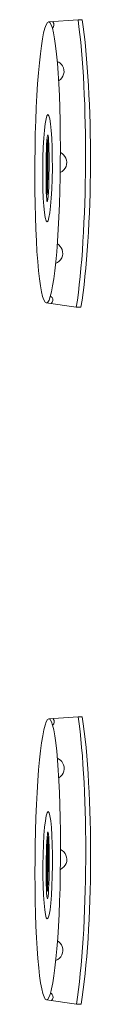
# Model space of a CAD drawing. Units: inches. Extents: x -2427 to 906, y -1611 to 932.
# Drawn here: x -870 to -860, y -36 to 131 of the extents above; entities that cross this region are included whole.
import ezdxf

# ---------------------------------------------------------------- set-up
doc = ezdxf.new("R2010")
doc.units = ezdxf.units.IN
doc.header["$MEASUREMENT"] = 0
doc.layers.add('图层 1', color=7, linetype='Continuous')

msp = doc.modelspace()

# ---------------------------------------------------------------- linework, layer by layer
at = {"layer": '图层 1', "color": 7, "lineweight": 9}
for points in [[(-867.74, 131.06), (-862.71, 131.44)], [(-862.71, 131.44), (-862.02, 131.43)], [(-868.11, 83.24), (-863, 82.5)], [(-863, 82.5), (-862.21, 82.49)], [(-867.7, 12.43), (-862.68, 12.8)], [(-862.68, 12.8), (-861.99, 12.79)], [(-868.08, -35.39), (-862.97, -36.14)], [(-862.97, -36.14), (-862.19, -36.15)]]:
    msp.add_lwpolyline(points, dxfattribs=at)
for points, knots in [([(-867.7, 131.06), (-866.5, 131.05), (-865.61, 120.35), (-865.72, 107.14), (-865.82, 93.93), (-866.89, 83.23), (-868.09, 83.24), (-869.29, 83.26), (-870.17, 93.97), (-870.06, 107.17), (-869.95, 120.37), (-868.9, 131.07), (-867.7, 131.06)], [0, 0, 0, 0, 1, 1, 1, 2, 2, 2, 3, 3, 3, 4, 4, 4, 4]), ([(-867.02, 131.11), (-867, 131.1), (-866.97, 131.07), (-866.97, 131.05), (-866.7, 130.73), (-866.76, 130.26), (-867.07, 130.01)], [0, 0, 0, 0, 1, 1, 1, 2, 2, 2, 2]), ([(-866.25, 124.35), (-865.93, 124.23), (-865.52, 123.89), (-865.35, 123.58), (-864.82, 122.69), (-865.13, 121.56), (-866.02, 121.03)], [0, 0, 0, 0, 1, 1, 1, 2, 2, 2, 2]), ([(-867.83, 115.28), (-867.38, 115.28), (-867.04, 111.18), (-867.08, 106.15), (-867.13, 101.11), (-867.53, 97.02), (-867.97, 97.03), (-868.42, 97.03), (-868.75, 101.13), (-868.72, 106.17), (-868.67, 111.2), (-868.28, 115.28), (-867.83, 115.28)], [0, 0, 0, 0, 1, 1, 1, 2, 2, 2, 3, 3, 3, 4, 4, 4, 4]), ([(-867.85, 111.86), (-867.7, 111.86), (-867.6, 109.3), (-867.64, 106.15), (-867.66, 103.01), (-867.79, 100.44), (-867.94, 100.44), (-868.09, 100.44), (-868.18, 103.01), (-868.15, 106.15), (-868.14, 109.3), (-868, 111.86), (-867.85, 111.86)], [0, 0, 0, 0, 1, 1, 1, 2, 2, 2, 3, 3, 3, 4, 4, 4, 4]), ([(-867.88, 111.04), (-867.84, 111.04), (-867.82, 108.95), (-867.84, 106.37), (-867.87, 103.78), (-867.91, 101.68), (-867.96, 101.68), (-868.01, 101.68), (-868.03, 103.78), (-868.01, 106.37), (-867.98, 108.95), (-867.94, 111.04), (-867.88, 111.04)], [0, 0, 0, 0, 1, 1, 1, 2, 2, 2, 3, 3, 3, 4, 4, 4, 4]), ([(-865.71, 108.84), (-865.35, 108.68), (-864.92, 108.25), (-864.79, 107.89), (-864.37, 106.96), (-864.79, 105.85), (-865.73, 105.44)], [0, 0, 0, 0, 1, 1, 1, 2, 2, 2, 2]), ([(-866.23, 93.27), (-865.9, 93.1), (-865.54, 92.67), (-865.43, 92.31), (-865.08, 91.35), (-865.57, 90.28), (-866.52, 89.92)], [0, 0, 0, 0, 1, 1, 1, 2, 2, 2, 2]), ([(-867.41, 84.38), (-867.31, 84.35), (-867.19, 84.25), (-867.13, 84.17), (-866.89, 83.84), (-866.96, 83.37), (-867.28, 83.13)], [0, 0, 0, 0, 1, 1, 1, 2, 2, 2, 2]), ([(-867.67, 12.43), (-866.48, 12.42), (-865.59, 1.7), (-865.69, -11.5), (-865.79, -24.71), (-866.86, -35.39), (-868.06, -35.39), (-869.26, -35.38), (-870.15, -24.67), (-870.03, -11.47), (-869.93, 1.73), (-868.86, 12.44), (-867.67, 12.43)], [0, 0, 0, 0, 1, 1, 1, 2, 2, 2, 3, 3, 3, 4, 4, 4, 4]), ([(-866.98, 12.48), (-866.97, 12.46), (-866.95, 12.44), (-866.93, 12.42), (-866.67, 12.1), (-866.72, 11.63), (-867.04, 11.37)], [0, 0, 0, 0, 1, 1, 1, 2, 2, 2, 2]), ([(-866.22, 5.72), (-865.89, 5.61), (-865.49, 5.25), (-865.33, 4.95), (-864.81, 4.07), (-865.09, 2.93), (-865.98, 2.4)], [0, 0, 0, 0, 1, 1, 1, 2, 2, 2, 2]), ([(-867.79, -3.35), (-867.34, -3.35), (-867.01, -7.45), (-867.06, -12.48), (-867.1, -17.53), (-867.49, -21.61), (-867.94, -21.61), (-868.39, -21.61), (-868.73, -17.51), (-868.68, -12.48), (-868.65, -7.44), (-868.24, -3.35), (-867.79, -3.35)], [0, 0, 0, 0, 1, 1, 1, 2, 2, 2, 3, 3, 3, 4, 4, 4, 4]), ([(-867.83, -6.77), (-867.68, -6.77), (-867.58, -9.33), (-867.6, -12.48), (-867.64, -15.64), (-867.77, -18.19), (-867.91, -18.19), (-868.06, -18.19), (-868.15, -15.64), (-868.13, -12.48), (-868.11, -9.33), (-867.96, -6.77), (-867.83, -6.77)], [0, 0, 0, 0, 1, 1, 1, 2, 2, 2, 3, 3, 3, 4, 4, 4, 4]), ([(-867.85, -7.58), (-867.8, -7.58), (-867.78, -9.68), (-867.8, -12.27), (-867.83, -14.85), (-867.88, -16.95), (-867.94, -16.95), (-867.97, -16.95), (-868, -14.85), (-867.97, -12.27), (-867.95, -9.68), (-867.9, -7.58), (-867.85, -7.58)], [0, 0, 0, 0, 1, 1, 1, 2, 2, 2, 3, 3, 3, 4, 4, 4, 4]), ([(-865.69, -9.8), (-865.32, -9.95), (-864.89, -10.37), (-864.76, -10.74), (-864.34, -11.68), (-864.78, -12.78), (-865.71, -13.19)], [0, 0, 0, 0, 1, 1, 1, 2, 2, 2, 2]), ([(-866.2, -25.37), (-865.88, -25.52), (-865.51, -25.96), (-865.4, -26.32), (-865.05, -27.28), (-865.53, -28.35), (-866.5, -28.71)], [0, 0, 0, 0, 1, 1, 1, 2, 2, 2, 2]), ([(-867.38, -34.25), (-867.29, -34.28), (-867.16, -34.38), (-867.1, -34.47), (-866.86, -34.79), (-866.93, -35.26), (-867.25, -35.52)], [0, 0, 0, 0, 1, 1, 1, 2, 2, 2, 2])]:
    msp.add_open_spline(points, degree=3, knots=knots, dxfattribs=at)
for points in [[(-862.71, 131.44), (-860.89, 118.76), (-861.03, 95.15), (-863, 82.5)], [(-862.02, 131.43), (-860.04, 118.73), (-860.14, 95.18), (-862.21, 82.49)], [(-862.68, 12.8), (-860.86, 0.12), (-861, -23.48), (-862.97, -36.14)], [(-861.99, 12.79), (-860.02, 0.09), (-860.11, -23.46), (-862.19, -36.15)]]:
    msp.add_open_spline(points, degree=3, dxfattribs=at)

doc.saveas('drawing.dxf')
